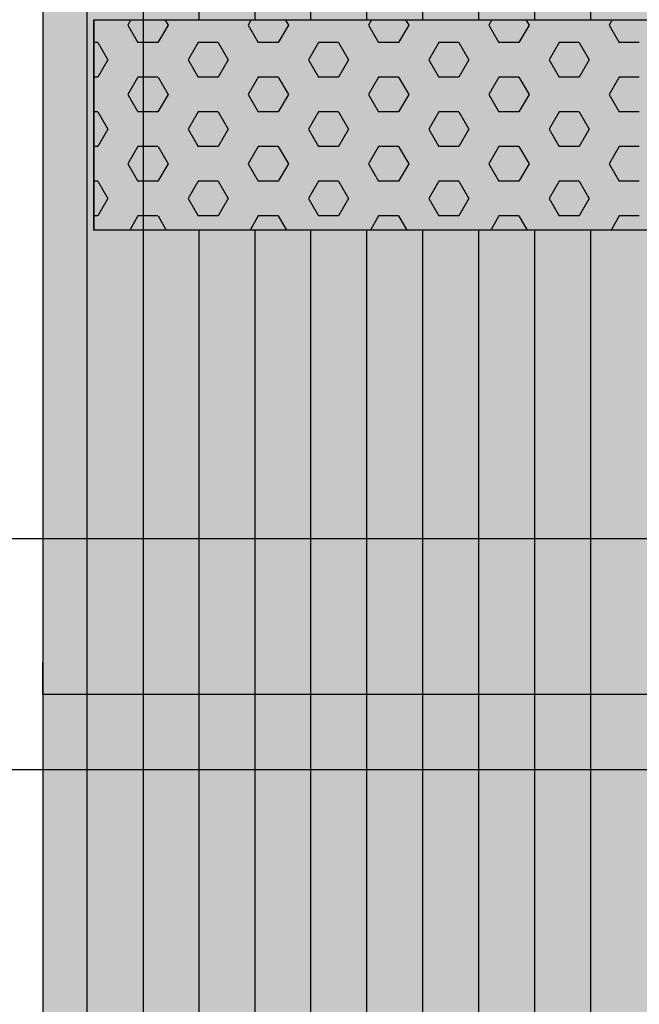
# Model space of a CAD drawing. Units: millimetres. Extents: x 107549 to 128549, y -153 to 14697.
# Drawn here: x 118286 to 118581, y 8600 to 9068 of the extents above; entities that cross this region are included whole.
import ezdxf

# ---------------------------------------------------------------- set-up
doc = ezdxf.new("R2010")
doc.units = ezdxf.units.MM

# ---------------------------------------------------------------- blocks, each defined once
blk = doc.blocks.new('indrän_moduli_päältä')
h = blk.add_hatch(color=9)
edge = h.paths.add_edge_path()
edge.add_line((-250, 0), (250, 0))
edge.add_arc((250, 50), 50, 270, 360)
edge.add_line((300, 50), (300, 1150))
edge.add_arc((250, 1150), 50, 0, 90)
edge.add_line((250, 1200), (-250, 1200))
edge.add_arc((-250, 1150), 50, 90, 180)
edge.add_line((-300, 1150), (-300, 50))
edge.add_arc((-250, 50), 50, 180, 270)
for color, points in [(256, [(39.86, 1200), (66.43, 1200), (66.43, 0), (39.86, 0)]), (256, [(93, 1200), (119.57, 1200), (119.57, 0), (93, 0)]), (256, [(146.14, 1200), (172.71, 1200), (172.71, 0), (146.14, 0)]), (256, [(199.29, 1200), (225.86, 1200), (225.86, 0), (199.29, 0)]), (256, [(279.03, 1190.71), (279.03, 9.17), (276.99, 7.79), (275.17, 6.68), (273.81, 5.91), (270.94, 4.48), (269.59, 3.88), (267.21, 2.94), (265.23, 2.26), (263.45, 1.72), (261.15, 1.14), (259.84, 0.86), (258.12, 0.55), (256.81, 0.35), (254.87, 0.12), (253.33, -0.01), (252.44, -0.06), (252.44, 1199.94), (253.33, 1199.89), (254.87, 1199.76), (256.81, 1199.53), (258.12, 1199.34), (259.84, 1199.02), (261.15, 1198.74), (263.45, 1198.16), (265.23, 1197.62), (267.21, 1196.94), (269.59, 1196), (270.94, 1195.41), (273.81, 1193.97), (275.17, 1193.2), (276.99, 1192.09)]), (252, [(48.4, 738.42), (43.64, 746.67), (39.84, 746.67), (39.84, 730.17), (43.64, 730.17)]), (252, [(101.55, 738.42), (96.78, 746.67), (92.98, 746.67), (92.98, 730.17), (96.78, 730.17)]), (252, [(154.69, 738.42), (149.93, 746.67), (146.13, 746.67), (146.13, 730.17), (149.93, 730.17)]), (252, [(207.83, 738.42), (203.07, 746.67), (199.27, 746.67), (199.27, 730.17), (203.07, 730.17)]), (252, [(270.46, 738.36), (275.22, 746.61), (279.03, 746.61), (279.03, 730.11), (275.22, 730.11)]), (252, [(48.4, 705.42), (43.64, 713.67), (39.84, 713.67), (39.84, 697.18), (43.64, 697.18)]), (252, [(101.55, 705.42), (96.78, 713.67), (92.98, 713.67), (92.98, 697.18), (96.78, 697.18)]), (252, [(154.69, 705.42), (149.93, 713.67), (146.13, 713.67), (146.13, 697.18), (149.93, 697.18)]), (252, [(207.83, 705.42), (203.07, 713.67), (199.27, 713.67), (199.27, 697.18), (203.07, 697.18)]), (252, [(270.46, 705.37), (275.22, 713.61), (279.03, 713.61), (279.03, 697.12), (275.22, 697.12)]), (252, [(48.4, 672.43), (43.64, 680.68), (39.84, 680.68), (39.84, 664.18), (43.64, 664.18)]), (252, [(101.55, 672.43), (96.78, 680.68), (92.98, 680.68), (92.98, 664.18), (96.78, 664.18)]), (252, [(154.69, 672.43), (149.93, 680.68), (146.13, 680.68), (146.13, 664.18), (149.93, 664.18)]), (252, [(207.83, 672.43), (203.07, 680.68), (199.27, 680.68), (199.27, 664.18), (203.07, 664.18)]), (252, [(270.46, 672.37), (275.22, 680.62), (279.03, 680.62), (279.03, 664.12), (275.22, 664.12)]), (252, [(48.4, 639.43), (43.64, 647.68), (39.84, 647.68), (39.84, 631.18), (43.64, 631.18)]), (252, [(101.55, 639.43), (96.78, 647.68), (92.98, 647.68), (92.98, 631.18), (96.78, 631.18)]), (252, [(154.69, 639.43), (149.93, 647.68), (146.13, 647.68), (146.13, 631.18), (149.93, 631.18)]), (252, [(207.83, 639.43), (203.07, 647.68), (199.27, 647.68), (199.27, 631.18), (203.07, 631.18)]), (252, [(270.46, 639.37), (275.22, 647.62), (279.03, 647.62), (279.03, 631.13), (275.22, 631.13)]), (252, [(48.4, 606.44), (43.64, 614.69), (39.84, 614.69), (39.84, 598.19), (43.64, 598.19)]), (252, [(48.42, 608.25), (43.66, 616.5), (39.86, 616.5), (39.86, 600), (43.66, 600)]), (252, [(101.55, 606.44), (96.78, 614.69), (92.98, 614.69), (92.98, 598.19), (96.78, 598.19)]), (252, [(101.56, 608.25), (96.8, 616.5), (93, 616.5), (93, 600), (96.8, 600)]), (252, [(154.69, 606.44), (149.93, 614.69), (146.13, 614.69), (146.13, 598.19), (149.93, 598.19)]), (252, [(154.71, 608.25), (149.94, 616.5), (146.14, 616.5), (146.14, 600), (149.94, 600)]), (252, [(207.83, 606.44), (203.07, 614.69), (199.27, 614.69), (199.27, 598.19), (203.07, 598.19)]), (252, [(207.85, 608.25), (203.09, 616.5), (199.29, 616.5), (199.29, 600), (203.09, 600)]), (252, [(270.44, 608.19), (275.21, 616.44), (279.01, 616.44), (279.01, 599.94), (275.21, 599.94)]), (252, [(270.46, 606.38), (275.22, 614.63), (279.03, 614.63), (279.03, 598.13), (275.22, 598.13)]), (251, [(300, 607.5), (-300, 607.5), (-300, 596.25), (-300, 592.5), (300, 592.5)]), (252, [(48.4, 573.44), (43.64, 581.69), (39.84, 581.69), (39.84, 565.19), (43.64, 565.19)]), (252, [(101.55, 573.44), (96.78, 581.69), (92.98, 581.69), (92.98, 565.19), (96.78, 565.19)]), (252, [(154.69, 573.44), (149.93, 581.69), (146.13, 581.69), (146.13, 565.19), (149.93, 565.19)]), (252, [(207.83, 573.44), (203.07, 581.69), (199.27, 581.69), (199.27, 565.19), (203.07, 565.19)]), (252, [(270.46, 573.38), (275.22, 581.63), (279.03, 581.63), (279.03, 565.13), (275.22, 565.13)]), (252, [(48.4, 540.45), (43.64, 548.7), (39.84, 548.7), (39.84, 532.2), (43.64, 532.2)]), (252, [(101.55, 540.45), (96.78, 548.7), (92.98, 548.7), (92.98, 532.2), (96.78, 532.2)]), (252, [(154.69, 540.45), (149.93, 548.7), (146.13, 548.7), (146.13, 532.2), (149.93, 532.2)]), (252, [(207.83, 540.45), (203.07, 548.7), (199.27, 548.7), (199.27, 532.2), (203.07, 532.2)]), (252, [(270.46, 540.39), (275.22, 548.64), (279.03, 548.64), (279.03, 532.14), (275.22, 532.14)]), (252, [(48.4, 507.45), (43.64, 515.7), (39.84, 515.7), (39.84, 499.2), (43.64, 499.2)]), (252, [(101.55, 507.45), (96.78, 515.7), (92.98, 515.7), (92.98, 499.2), (96.78, 499.2)]), (252, [(154.69, 507.45), (149.93, 515.7), (146.13, 515.7), (146.13, 499.2), (149.93, 499.2)]), (252, [(207.83, 507.45), (203.07, 515.7), (199.27, 515.7), (199.27, 499.2), (203.07, 499.2)]), (252, [(270.46, 507.39), (275.22, 515.64), (279.03, 515.64), (279.03, 499.14), (275.22, 499.14)]), (252, [(48.42, 474.46), (43.66, 482.7), (39.86, 482.7), (39.86, 466.21), (43.66, 466.21)]), (252, [(101.56, 474.46), (96.8, 482.7), (93, 482.7), (93, 466.21), (96.8, 466.21)]), (252, [(154.71, 474.46), (149.94, 482.7), (146.14, 482.7), (146.14, 466.21), (149.94, 466.21)]), (252, [(207.85, 474.46), (203.09, 482.7), (199.29, 482.7), (199.29, 466.21), (203.09, 466.21)]), (252, [(270.44, 474.4), (275.21, 482.65), (279.01, 482.65), (279.01, 466.15), (275.21, 466.15)]), (252, [(48.4, 441.46), (43.64, 449.71), (39.84, 449.71), (39.84, 433.21), (43.64, 433.21)]), (252, [(101.55, 441.46), (96.78, 449.71), (92.98, 449.71), (92.98, 433.21), (96.78, 433.21)]), (252, [(154.69, 441.46), (149.93, 449.71), (146.13, 449.71), (146.13, 433.21), (149.93, 433.21)]), (252, [(207.83, 441.46), (203.07, 449.71), (199.27, 449.71), (199.27, 433.21), (203.07, 433.21)]), (252, [(270.46, 441.4), (275.22, 449.65), (279.03, 449.65), (279.03, 433.15), (275.22, 433.15)]), (252, [(48.42, 408.46), (43.66, 416.71), (39.86, 416.71), (39.86, 400.22), (43.66, 400.22)]), (252, [(101.56, 408.46), (96.8, 416.71), (93, 416.71), (93, 400.22), (96.8, 400.22)]), (252, [(154.71, 408.46), (149.94, 416.71), (146.14, 416.71), (146.14, 400.22), (149.94, 400.22)]), (252, [(207.85, 408.46), (203.09, 416.71), (199.29, 416.71), (199.29, 400.22), (203.09, 400.22)]), (252, [(270.44, 408.41), (275.21, 416.65), (279.01, 416.65), (279.01, 400.16), (275.21, 400.16)]), (250, [(275.89, 286.94), (-274.11, 286.94), (-274.11, 386.94), (275.89, 386.94)]), (250, [(275.89, 386.94), (-274.11, 386.94), (-274.11, 286.94), (275.89, 286.94)]), (252, [(48.42, 375.47), (43.66, 383.72), (39.86, 383.72), (39.86, 367.22), (43.66, 367.22)]), (252, [(101.56, 375.47), (96.8, 383.72), (93, 383.72), (93, 367.22), (96.8, 367.22)]), (252, [(154.71, 375.47), (149.94, 383.72), (146.14, 383.72), (146.14, 367.22), (149.94, 367.22)]), (252, [(207.85, 375.47), (203.09, 383.72), (199.29, 383.72), (199.29, 367.22), (203.09, 367.22)]), (252, [(270.44, 375.41), (275.21, 383.66), (279.01, 383.66), (279.01, 367.16), (275.21, 367.16)]), (252, [(270.44, 342.41), (275.21, 350.66), (279.01, 350.66), (279.01, 334.17), (275.21, 334.17)]), (251, [(300, 327.56), (-300, 327.56), (-300, 338.81), (-300, 342.56), (300, 342.56)]), (252, [(270.46, 309.42), (275.22, 317.67), (279.03, 317.67), (279.03, 301.17), (275.22, 301.17)])]:
    blk.add_hatch(color=color).paths.add_polyline_path(points)
h = blk.add_hatch(color=252)
h.paths.add_polyline_path([(66.43, 796.16), (62.71, 796.16), (57.95, 787.91), (62.71, 779.66), (66.43, 779.66)])
h.paths.add_polyline_path([(66.43, 763.17), (62.71, 763.17), (57.95, 754.92), (62.71, 746.67), (66.43, 746.67)])
h.paths.add_polyline_path([(66.43, 730.17), (62.71, 730.17), (57.95, 721.92), (62.71, 713.67), (66.43, 713.67)])
h.paths.add_polyline_path([(66.43, 697.18), (62.71, 697.18), (57.95, 688.93), (62.71, 680.68), (66.43, 680.68)])
h = blk.add_hatch(color=252)
h.paths.add_polyline_path([(119.57, 796.16), (115.85, 796.16), (111.09, 787.91), (115.85, 779.66), (119.57, 779.66)])
h.paths.add_polyline_path([(119.57, 763.17), (115.85, 763.17), (111.09, 754.92), (115.85, 746.67), (119.57, 746.67)])
h.paths.add_polyline_path([(119.57, 730.17), (115.85, 730.17), (111.09, 721.92), (115.85, 713.67), (119.57, 713.67)])
h.paths.add_polyline_path([(119.57, 697.18), (115.85, 697.18), (111.09, 688.93), (115.85, 680.68), (119.57, 680.68)])
h = blk.add_hatch(color=252)
h.paths.add_polyline_path([(172.71, 796.16), (169, 796.16), (164.23, 787.91), (168.99, 779.66), (172.71, 779.66)])
h.paths.add_polyline_path([(172.71, 763.17), (168.99, 763.17), (164.23, 754.92), (168.99, 746.67), (172.71, 746.67)])
h.paths.add_polyline_path([(172.71, 730.17), (168.99, 730.17), (164.23, 721.92), (168.99, 713.67), (172.71, 713.67)])
h.paths.add_polyline_path([(172.71, 697.18), (168.99, 697.18), (164.23, 688.93), (168.99, 680.68), (172.71, 680.68)])
h = blk.add_hatch(color=252)
h.paths.add_polyline_path([(225.86, 796.16), (222.14, 796.16), (217.37, 787.91), (222.14, 779.66), (225.86, 779.66)])
h.paths.add_polyline_path([(225.86, 763.17), (222.14, 763.17), (217.37, 754.92), (222.14, 746.67), (225.86, 746.67)])
h.paths.add_polyline_path([(225.86, 730.17), (222.14, 730.17), (217.37, 721.92), (222.14, 713.67), (225.86, 713.67)])
h.paths.add_polyline_path([(225.86, 697.18), (222.14, 697.18), (217.37, 688.93), (222.14, 680.68), (225.86, 680.68)])
h = blk.add_hatch(color=252)
h.paths.add_polyline_path([(252.44, 796.1), (256.16, 796.1), (260.92, 787.85), (256.16, 779.61), (252.44, 779.61)])
h.paths.add_polyline_path([(252.44, 763.11), (256.16, 763.11), (260.92, 754.86), (256.16, 746.61), (252.44, 746.61)])
h.paths.add_polyline_path([(252.44, 730.11), (256.16, 730.11), (260.92, 721.86), (256.16, 713.61), (252.44, 713.61)])
h.paths.add_polyline_path([(252.44, 697.12), (256.16, 697.12), (260.92, 688.87), (256.16, 680.62), (252.44, 680.62)])
h = blk.add_hatch(color=252)
h.paths.add_polyline_path([(66.43, 664.18), (62.71, 664.18), (57.95, 655.93), (62.71, 647.68), (66.43, 647.68)])
h.paths.add_polyline_path([(66.43, 631.18), (62.71, 631.18), (57.95, 622.94), (62.71, 614.69), (66.43, 614.69)])
h.paths.add_polyline_path([(66.43, 598.19), (62.71, 598.19), (57.95, 589.94), (62.71, 581.69), (66.43, 581.69)])
h.paths.add_polyline_path([(66.43, 565.19), (62.71, 565.19), (57.95, 556.94), (62.71, 548.7), (66.43, 548.7)])
h = blk.add_hatch(color=252)
h.paths.add_polyline_path([(119.57, 664.18), (115.85, 664.18), (111.09, 655.93), (115.85, 647.68), (119.57, 647.68)])
h.paths.add_polyline_path([(119.57, 631.18), (115.85, 631.18), (111.09, 622.94), (115.85, 614.69), (119.57, 614.69)])
h.paths.add_polyline_path([(119.57, 598.19), (115.85, 598.19), (111.09, 589.94), (115.85, 581.69), (119.57, 581.69)])
h.paths.add_polyline_path([(119.57, 565.19), (115.85, 565.19), (111.09, 556.94), (115.85, 548.7), (119.57, 548.7)])
h = blk.add_hatch(color=252)
h.paths.add_polyline_path([(172.71, 664.18), (169, 664.18), (164.23, 655.93), (168.99, 647.68), (172.71, 647.68)])
h.paths.add_polyline_path([(172.71, 631.18), (168.99, 631.18), (164.23, 622.94), (168.99, 614.69), (172.71, 614.69)])
h.paths.add_polyline_path([(172.71, 598.19), (168.99, 598.19), (164.23, 589.94), (168.99, 581.69), (172.71, 581.69)])
h.paths.add_polyline_path([(172.71, 565.19), (168.99, 565.19), (164.23, 556.94), (168.99, 548.7), (172.71, 548.7)])
h = blk.add_hatch(color=252)
h.paths.add_polyline_path([(225.86, 664.18), (222.14, 664.18), (217.37, 655.93), (222.14, 647.68), (225.86, 647.68)])
h.paths.add_polyline_path([(225.86, 631.18), (222.14, 631.18), (217.37, 622.94), (222.14, 614.69), (225.86, 614.69)])
h.paths.add_polyline_path([(225.86, 598.19), (222.14, 598.19), (217.37, 589.94), (222.14, 581.69), (225.86, 581.69)])
h.paths.add_polyline_path([(225.86, 565.19), (222.14, 565.19), (217.37, 556.94), (222.14, 548.7), (225.86, 548.7)])
h = blk.add_hatch(color=252)
h.paths.add_polyline_path([(252.44, 664.12), (256.16, 664.12), (260.92, 655.87), (256.16, 647.62), (252.44, 647.62)])
h.paths.add_polyline_path([(252.44, 631.13), (256.16, 631.13), (260.92, 622.88), (256.16, 614.63), (252.44, 614.63)])
h.paths.add_polyline_path([(252.44, 598.13), (256.16, 598.13), (260.92, 589.88), (256.16, 581.63), (252.44, 581.63)])
h.paths.add_polyline_path([(252.44, 565.13), (256.16, 565.13), (260.92, 556.89), (256.16, 548.64), (252.44, 548.64)])
h = blk.add_hatch(color=252)
h.paths.add_polyline_path([(66.45, 532.2), (62.73, 532.2), (57.96, 523.95), (62.73, 515.7), (66.45, 515.7)])
h.paths.add_polyline_path([(66.45, 499.2), (62.73, 499.2), (57.96, 490.95), (62.73, 482.7), (66.45, 482.7)])
h.paths.add_polyline_path([(66.45, 466.21), (62.73, 466.21), (57.96, 457.96), (62.73, 449.71), (66.45, 449.71)])
h.paths.add_polyline_path([(66.45, 433.21), (62.73, 433.21), (57.96, 424.96), (62.73, 416.71), (66.45, 416.71)])
h = blk.add_hatch(color=252)
h.paths.add_polyline_path([(119.59, 532.2), (115.87, 532.2), (111.11, 523.95), (115.87, 515.7), (119.59, 515.7)])
h.paths.add_polyline_path([(119.59, 499.2), (115.87, 499.2), (111.11, 490.95), (115.87, 482.7), (119.59, 482.7)])
h.paths.add_polyline_path([(119.59, 466.21), (115.87, 466.21), (111.11, 457.96), (115.87, 449.71), (119.59, 449.71)])
h.paths.add_polyline_path([(119.59, 433.21), (115.87, 433.21), (111.11, 424.96), (115.87, 416.71), (119.59, 416.71)])
h = blk.add_hatch(color=252)
h.paths.add_polyline_path([(172.73, 532.2), (169.01, 532.2), (164.25, 523.95), (169.01, 515.7), (172.73, 515.7)])
h.paths.add_polyline_path([(172.73, 499.2), (169.01, 499.2), (164.25, 490.95), (169.01, 482.7), (172.73, 482.7)])
h.paths.add_polyline_path([(172.73, 466.21), (169.01, 466.21), (164.25, 457.96), (169.01, 449.71), (172.73, 449.71)])
h.paths.add_polyline_path([(172.73, 433.21), (169.01, 433.21), (164.25, 424.96), (169.01, 416.71), (172.73, 416.71)])
h = blk.add_hatch(color=252)
h.paths.add_polyline_path([(225.87, 532.2), (222.16, 532.2), (217.39, 523.95), (222.15, 515.7), (225.87, 515.7)])
h.paths.add_polyline_path([(225.87, 499.2), (222.15, 499.2), (217.39, 490.95), (222.15, 482.7), (225.87, 482.7)])
h.paths.add_polyline_path([(225.87, 466.21), (222.15, 466.21), (217.39, 457.96), (222.15, 449.71), (225.87, 449.71)])
h.paths.add_polyline_path([(225.87, 433.21), (222.15, 433.21), (217.39, 424.96), (222.15, 416.71), (225.87, 416.71)])
h = blk.add_hatch(color=252)
h.paths.add_polyline_path([(252.42, 532.14), (256.14, 532.14), (260.9, 523.89), (256.14, 515.64), (252.42, 515.64)])
h.paths.add_polyline_path([(252.42, 499.14), (256.14, 499.14), (260.9, 490.89), (256.14, 482.65), (252.42, 482.65)])
h.paths.add_polyline_path([(252.42, 466.15), (256.14, 466.15), (260.9, 457.9), (256.14, 449.65), (252.42, 449.65)])
h.paths.add_polyline_path([(252.42, 433.15), (256.14, 433.15), (260.9, 424.9), (256.14, 416.65), (252.42, 416.65)])
h = blk.add_hatch(color=252)
h.paths.add_polyline_path([(66.43, 400.22), (62.71, 400.22), (57.95, 391.97), (62.71, 383.72), (66.43, 383.72)])
h.paths.add_polyline_path([(66.43, 367.22), (62.71, 367.22), (57.95, 358.97), (62.71, 350.72), (66.43, 350.72)])
h.paths.add_polyline_path([(66.43, 334.22), (62.71, 334.22), (57.95, 325.98), (62.71, 317.73), (66.43, 317.73)])
h.paths.add_polyline_path([(66.43, 301.23), (62.71, 301.23), (57.95, 292.98), (62.71, 284.73), (66.43, 284.73)])
h = blk.add_hatch(color=252)
h.paths.add_polyline_path([(119.57, 400.22), (115.85, 400.22), (111.09, 391.97), (115.85, 383.72), (119.57, 383.72)])
h.paths.add_polyline_path([(119.57, 367.22), (115.85, 367.22), (111.09, 358.97), (115.85, 350.72), (119.57, 350.72)])
h.paths.add_polyline_path([(119.57, 334.22), (115.85, 334.22), (111.09, 325.98), (115.85, 317.73), (119.57, 317.73)])
h.paths.add_polyline_path([(119.57, 301.23), (115.85, 301.23), (111.09, 292.98), (115.85, 284.73), (119.57, 284.73)])
h = blk.add_hatch(color=252)
h.paths.add_polyline_path([(172.72, 400.22), (169, 400.22), (164.23, 391.97), (169, 383.72), (172.72, 383.72)])
h.paths.add_polyline_path([(172.72, 367.22), (169, 367.22), (164.23, 358.97), (169, 350.72), (172.72, 350.72)])
h.paths.add_polyline_path([(172.72, 334.22), (169, 334.22), (164.23, 325.98), (169, 317.73), (172.72, 317.73)])
h.paths.add_polyline_path([(172.72, 301.23), (169, 301.23), (164.23, 292.98), (169, 284.73), (172.72, 284.73)])
h = blk.add_hatch(color=252)
h.paths.add_polyline_path([(225.86, 400.22), (222.14, 400.22), (217.38, 391.97), (222.14, 383.72), (225.86, 383.72)])
h.paths.add_polyline_path([(225.86, 367.22), (222.14, 367.22), (217.38, 358.97), (222.14, 350.72), (225.86, 350.72)])
h.paths.add_polyline_path([(225.86, 334.22), (222.14, 334.22), (217.38, 325.98), (222.14, 317.73), (225.86, 317.73)])
h.paths.add_polyline_path([(225.86, 301.23), (222.14, 301.23), (217.38, 292.98), (222.14, 284.73), (225.86, 284.73)])
h = blk.add_hatch(color=252)
h.paths.add_polyline_path([(252.44, 400.16), (256.15, 400.16), (260.92, 391.91), (256.16, 383.66), (252.44, 383.66)])
h.paths.add_polyline_path([(252.44, 367.16), (256.16, 367.16), (260.92, 358.91), (256.16, 350.66), (252.44, 350.66)])
h.paths.add_polyline_path([(252.44, 334.17), (256.16, 334.17), (260.92, 325.92), (256.16, 317.67), (252.44, 317.67)])
h.paths.add_polyline_path([(252.44, 301.17), (256.16, 301.17), (260.92, 292.92), (256.16, 284.67), (252.44, 284.67)])
for p, q in [((252.44, -0.06), (252.44, 1199.94)), ((279.03, 1190.71), (279.03, 9.17)), ((300, 50), (300, 1150)), ((39.86, 813.06), (39.86, 386.94)), ((66.43, 813.06), (66.43, 386.94)), ((93, 813.06), (93, 386.94)), ((119.57, 813.06), (119.57, 386.94)), ((146.14, 813.06), (146.14, 386.94)), ((172.71, 813.06), (172.71, 386.94)), ((199.29, 813.06), (199.29, 386.94)), ((225.86, 813.06), (225.86, 386.94)), ((300, 607.5), (300, 592.5)), ((300, 607.5), (300, 592.5)), ((300, 607.5), (300, 592.5)), ((-274.11, 386.94), (275.89, 386.94)), ((275.89, 386.94), (275.89, 286.94)), ((275.89, 286.94), (275.89, 386.94)), ((275.89, 286.94), (-274.11, 286.94)), ((39.86, 286.94), (39.86, 0)), ((66.43, 286.94), (66.43, 0)), ((93, 286.94), (93, 0)), ((119.57, 286.94), (119.57, 0)), ((146.14, 286.94), (146.14, 0)), ((172.71, 286.94), (172.71, 0)), ((199.29, 286.94), (199.29, 0)), ((225.86, 286.94), (225.86, 0))]:
    blk.add_line(p, q)
at = {"color": 251}
blk.add_line((300, 607.5), (-300, 607.5), dxfattribs=at)
at = {"color": 254}
for p, q in [((26.3, 380.21), (30.19, 386.94)), ((73.92, 380.21), (70.04, 386.94)), ((83.45, 380.21), (87.34, 386.94)), ((131.07, 380.21), (127.19, 386.94)), ((140.6, 380.21), (144.49, 386.94)), ((188.22, 380.21), (184.34, 386.94)), ((197.75, 380.21), (201.64, 386.94)), ((245.37, 380.21), (241.49, 386.94)), ((254.9, 380.21), (258.79, 386.94)), ((16.78, 380.21), (26.3, 380.21)), ((40.59, 371.97), (45.35, 380.21)), ((45.35, 380.21), (54.88, 380.21)), ((59.64, 371.96), (54.87, 380.21)), ((73.93, 380.21), (83.45, 380.21)), ((97.74, 371.97), (102.5, 380.21)), ((102.5, 380.21), (112.03, 380.21)), ((116.79, 371.96), (112.02, 380.21)), ((131.08, 380.21), (140.6, 380.21)), ((154.89, 371.97), (159.65, 380.21)), ((159.65, 380.21), (169.18, 380.21)), ((173.94, 371.96), (169.17, 380.21)), ((188.23, 380.21), (197.75, 380.21)), ((212.04, 371.97), (216.8, 380.21)), ((216.8, 380.21), (226.33, 380.21)), ((231.09, 371.96), (226.32, 380.21)), ((245.38, 380.21), (254.9, 380.21)), ((269.19, 371.97), (273.95, 380.21)), ((273.95, 380.21), (275.89, 380.21)), ((45.35, 363.71), (40.59, 371.96)), ((54.88, 363.72), (59.64, 371.97)), ((102.5, 363.71), (97.74, 371.96)), ((112.03, 363.72), (116.79, 371.97)), ((159.65, 363.71), (154.89, 371.96)), ((169.18, 363.72), (173.94, 371.97)), ((216.8, 363.71), (212.04, 371.96)), ((226.33, 363.72), (231.09, 371.97)), ((273.95, 363.71), (269.19, 371.96)), ((16.78, 363.71), (26.3, 363.71)), ((31.06, 355.47), (26.3, 363.71)), ((45.35, 363.71), (54.88, 363.71)), ((69.16, 355.47), (73.93, 363.72)), ((73.93, 363.71), (83.45, 363.71)), ((88.21, 355.47), (83.45, 363.71)), ((102.5, 363.71), (112.03, 363.71)), ((126.31, 355.47), (131.08, 363.72)), ((131.08, 363.71), (140.6, 363.71)), ((145.36, 355.47), (140.6, 363.71)), ((159.65, 363.71), (169.18, 363.71)), ((183.46, 355.47), (188.23, 363.72)), ((188.23, 363.71), (197.75, 363.71)), ((202.51, 355.47), (197.75, 363.71)), ((216.8, 363.71), (226.33, 363.71)), ((240.61, 355.47), (245.38, 363.72)), ((245.38, 363.71), (254.9, 363.71)), ((259.66, 355.47), (254.9, 363.71)), ((273.95, 363.71), (275.89, 363.71)), ((26.3, 347.22), (31.06, 355.47)), ((73.92, 347.22), (69.16, 355.47)), ((83.45, 347.22), (88.21, 355.47)), ((131.07, 347.22), (126.31, 355.47)), ((140.6, 347.22), (145.36, 355.47)), ((188.22, 347.22), (183.46, 355.47)), ((197.75, 347.22), (202.51, 355.47)), ((245.37, 347.22), (240.61, 355.47)), ((254.9, 347.22), (259.66, 355.47)), ((16.78, 347.22), (26.3, 347.22)), ((40.59, 338.97), (45.35, 347.22)), ((45.35, 347.22), (54.88, 347.22)), ((59.64, 338.97), (54.87, 347.22)), ((73.93, 347.22), (83.45, 347.22)), ((97.74, 338.97), (102.5, 347.22)), ((102.5, 347.22), (112.03, 347.22)), ((116.79, 338.97), (112.02, 347.22)), ((131.08, 347.22), (140.6, 347.22)), ((154.89, 338.97), (159.65, 347.22)), ((159.65, 347.22), (169.18, 347.22)), ((173.94, 338.97), (169.17, 347.22)), ((188.23, 347.22), (197.75, 347.22)), ((212.04, 338.97), (216.8, 347.22)), ((216.8, 347.22), (226.33, 347.22)), ((231.09, 338.97), (226.32, 347.22)), ((245.38, 347.22), (254.9, 347.22)), ((269.19, 338.97), (273.95, 347.22)), ((273.95, 347.22), (275.89, 347.22)), ((45.35, 330.72), (40.59, 338.97)), ((54.88, 330.72), (59.64, 338.97)), ((102.5, 330.72), (97.74, 338.97)), ((112.03, 330.72), (116.79, 338.97)), ((159.65, 330.72), (154.89, 338.97)), ((169.18, 330.72), (173.94, 338.97)), ((216.8, 330.72), (212.04, 338.97)), ((226.33, 330.72), (231.09, 338.97)), ((273.95, 330.72), (269.19, 338.97)), ((16.78, 330.72), (26.3, 330.72)), ((31.06, 322.47), (26.3, 330.72)), ((45.35, 330.72), (54.88, 330.72)), ((69.16, 322.47), (73.93, 330.72)), ((73.93, 330.72), (83.45, 330.72)), ((88.21, 322.47), (83.45, 330.72)), ((102.5, 330.72), (112.03, 330.72)), ((126.31, 322.47), (131.08, 330.72)), ((131.08, 330.72), (140.6, 330.72)), ((145.36, 322.47), (140.6, 330.72)), ((159.65, 330.72), (169.18, 330.72)), ((183.46, 322.47), (188.23, 330.72)), ((188.23, 330.72), (197.75, 330.72)), ((202.51, 322.47), (197.75, 330.72)), ((216.8, 330.72), (226.33, 330.72)), ((240.61, 322.47), (245.38, 330.72)), ((245.38, 330.72), (254.9, 330.72)), ((259.66, 322.47), (254.9, 330.72)), ((273.95, 330.72), (275.89, 330.72)), ((26.3, 314.22), (31.06, 322.47)), ((73.92, 314.22), (69.16, 322.47)), ((83.45, 314.22), (88.21, 322.47)), ((131.07, 314.22), (126.31, 322.47)), ((140.6, 314.22), (145.36, 322.47)), ((188.22, 314.22), (183.46, 322.47)), ((197.75, 314.22), (202.51, 322.47)), ((245.37, 314.22), (240.61, 322.47)), ((254.9, 314.22), (259.66, 322.47)), ((16.78, 314.22), (26.3, 314.22)), ((40.59, 305.97), (45.35, 314.22)), ((45.35, 314.22), (54.88, 314.22)), ((59.64, 305.97), (54.87, 314.22)), ((73.93, 314.22), (83.45, 314.22)), ((97.74, 305.97), (102.5, 314.22)), ((102.5, 314.22), (112.03, 314.22)), ((116.79, 305.97), (112.02, 314.22)), ((131.08, 314.22), (140.6, 314.22)), ((154.89, 305.97), (159.65, 314.22)), ((159.65, 314.22), (169.18, 314.22)), ((173.94, 305.97), (169.17, 314.22)), ((188.23, 314.22), (197.75, 314.22)), ((212.04, 305.97), (216.8, 314.22)), ((216.8, 314.22), (226.33, 314.22)), ((231.09, 305.97), (226.32, 314.22)), ((245.38, 314.22), (254.9, 314.22)), ((269.19, 305.97), (273.95, 314.22)), ((273.95, 314.22), (275.89, 314.22)), ((45.35, 297.72), (40.59, 305.97)), ((54.88, 297.73), (59.64, 305.97)), ((102.5, 297.72), (97.74, 305.97)), ((112.03, 297.73), (116.79, 305.97)), ((159.65, 297.72), (154.89, 305.97)), ((169.18, 297.73), (173.94, 305.97)), ((216.8, 297.72), (212.04, 305.97)), ((226.33, 297.73), (231.09, 305.97)), ((273.95, 297.72), (269.19, 305.97)), ((16.78, 297.72), (26.3, 297.72)), ((31.06, 289.47), (26.3, 297.72)), ((45.35, 297.72), (54.88, 297.72)), ((69.16, 289.48), (73.93, 297.73)), ((73.93, 297.72), (83.45, 297.72)), ((88.21, 289.47), (83.45, 297.72)), ((102.5, 297.72), (112.03, 297.72)), ((126.31, 289.48), (131.08, 297.73)), ((131.08, 297.72), (140.6, 297.72)), ((145.36, 289.47), (140.6, 297.72)), ((159.65, 297.72), (169.18, 297.72)), ((183.46, 289.48), (188.23, 297.73)), ((188.23, 297.72), (197.75, 297.72)), ((202.51, 289.47), (197.75, 297.72)), ((216.8, 297.72), (226.33, 297.72)), ((240.61, 289.48), (245.38, 297.73)), ((245.38, 297.72), (254.9, 297.72)), ((259.66, 289.47), (254.9, 297.72)), ((273.95, 297.72), (275.89, 297.72)), ((29.6, 286.94), (31.06, 289.48)), ((70.62, 286.94), (69.16, 289.47)), ((86.75, 286.94), (88.21, 289.48)), ((127.77, 286.94), (126.31, 289.47)), ((143.9, 286.94), (145.36, 289.48)), ((184.92, 286.94), (183.46, 289.47)), ((201.05, 286.94), (202.51, 289.48)), ((242.07, 286.94), (240.61, 289.47)), ((258.2, 286.94), (259.66, 289.48))]:
    blk.add_line(p, q, dxfattribs=at)

msp = doc.modelspace()

# ---------------------------------------------------------------- linework, layer by layer
at = {"color": 3}
for p, q in [((118254.27805, 8821.26623), (120522.84969, 8821.26623)), ((120522.84969, 8711.26623), (118254.27805, 8711.26623))]:
    msp.add_line(p, q, dxfattribs=at)

# ---------------------------------------------------------------- block references
at = {"rotation": 180}
msp.add_blockref('indrän_moduli_päältä', (118597.3468, 9354.69959), dxfattribs=at)

doc.saveas('drawing.dxf')
